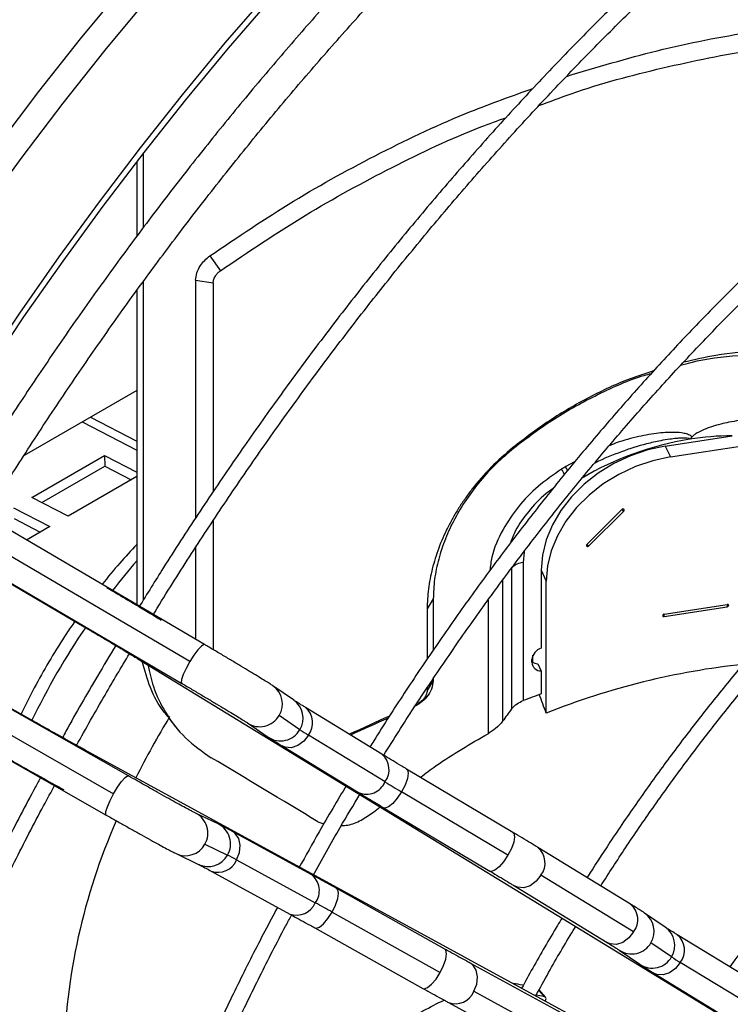
# Model space of a CAD drawing. Units: millimetres. Extents: x 5 to 414, y 3 to 291.
# Drawn here: x 174 to 177, y 32 to 37 of the extents above; entities that cross this region are included whole.
import ezdxf

# ---------------------------------------------------------------- set-up
doc = ezdxf.new("R2010")
doc.units = ezdxf.units.MM

msp = doc.modelspace()

# ---------------------------------------------------------------- linework, layer by layer
at = {"color": 7, "linetype": 'Continuous', "lineweight": 25}
for p, q in [((174.2966, 36.6564), (174.2966, 36.2714)), ((174.3317, 36.3177), (174.3317, 36.7018)), ((174.676, 36.1695), (174.7305, 36.0925)), ((174.602, 36.043), (174.602, 34.8106)), ((174.602, 36.043), (174.6935, 36.0295)), ((174.2966, 35.9892), (174.2966, 34.361)), ((174.3317, 34.3869), (174.3317, 36.0373)), ((174.6935, 36.0295), (174.6935, 34.947)), ((174.2966, 35.4725), (173.7124, 35.1353)), ((174.0131, 35.3089), (174.2966, 35.1624)), ((177.0393, 35.1836), (177.386, 35.2372)), ((177.0393, 35.1836), (177.0654, 35.1274)), ((177.0654, 35.1274), (177.4517, 35.1872)), ((173.752, 34.9176), (174.1291, 35.1353)), ((174.1291, 35.1353), (174.2966, 35.0488)), ((174.1291, 35.1353), (174.1316, 35.0795)), ((173.8043, 34.8906), (174.1316, 35.0795)), ((174.1316, 35.0795), (174.2676, 35.0092)), ((174.2966, 35.026), (173.9403, 34.8203)), ((174.6483, 34.1547), (173.2337, 34.9845)), ((173.9403, 34.8203), (173.752, 34.9176)), ((174.5721, 34.066), (173.1576, 34.8958)), ((173.6577, 34.8632), (173.846, 34.7659)), ((176.8132, 34.8541), (176.6326, 34.6735)), ((176.8236, 34.8469), (176.6431, 34.6664)), ((173.1157, 34.7833), (174.5302, 33.9534)), ((173.6602, 34.8074), (173.7962, 34.7371)), ((173.846, 34.7659), (173.7253, 34.6962)), ((174.6935, 34.7972), (174.6935, 34.1281)), ((173.1883, 34.737), (174.0239, 34.2468)), ((174.602, 34.6576), (174.602, 34.1819)), ((176.302, 34.5797), (176.302, 33.864)), ((176.2413, 34.5528), (176.2413, 33.8205)), ((176.3953, 34.5397), (176.3953, 34.1365)), ((176.3953, 34.5397), (176.4214, 34.4835)), ((176.4214, 33.7997), (176.4214, 34.4835)), ((175.8351, 34.3911), (175.8034, 34.3397)), ((175.8351, 34.3911), (175.8351, 34.1257)), ((177.0338, 34.3123), (177.361, 34.3629)), ((175.8034, 34.3397), (175.8034, 34.0788)), ((177.0338, 34.2998), (177.361, 34.3504)), ((174.2533, 33.4738), (172.8273, 34.2838)), ((173.7461, 33.7655), (172.9037, 34.2441)), ((172.7508, 34.1913), (174.1768, 33.3813)), ((172.7121, 34.081), (174.138, 33.2709)), ((174.3026, 34.0807), (177.8865, 31.8918)), ((176.3471, 34.0627), (176.3471, 34.0763)), ((176.3781, 34.0546), (176.3953, 34.0174)), ((176.3953, 34.0174), (176.3953, 33.8984)), ((175.8351, 33.9676), (175.8034, 33.9162)), ((175.8351, 33.9775), (175.8351, 33.9676)), ((175.1103, 33.8672), (175.003, 33.9408)), ((175.8034, 33.9304), (175.8034, 33.9162)), ((175.5692, 33.586), (175.1725, 33.8283)), ((174.4632, 33.7722), (174.4983, 33.7284)), ((174.871, 33.7484), (174.9783, 33.6748)), ((175.1431, 33.7131), (175.0358, 33.7867)), ((175.5848, 33.4426), (175.188, 33.6849)), ((177.7165, 31.5973), (174.0293, 33.6073)), ((175.0508, 33.6292), (175.4476, 33.3869)), ((176.2485, 33.1803), (175.6969, 33.5092)), ((176.2222, 33.0621), (175.6706, 33.3909)), ((175.5246, 33.2864), (175.5602, 33.3126)), ((175.5774, 33.3087), (176.129, 32.9799)), ((174.7186, 33.2249), (174.6013, 33.2811)), ((175.2367, 33.2353), (175.2675, 33.2253)), ((175.2025, 32.9624), (174.7943, 33.1849)), ((174.6504, 33.1193), (174.7678, 33.0631)), ((176.8594, 32.8084), (176.3783, 33.1022)), ((174.5005, 33.0706), (174.6178, 33.0145)), ((174.8146, 33.0383), (175.2228, 32.8158)), ((174.6826, 32.98), (175.0909, 32.7575)), ((176.8749, 32.665), (176.3938, 32.9588)), ((175.8956, 32.5757), (175.3351, 32.889)), ((176.2567, 32.9031), (176.7377, 32.6093)), ((175.3105, 32.7673), (175.871, 32.4539)), ((177.0392, 32.6892), (176.9319, 32.7628)), ((175.2212, 32.6854), (175.7818, 32.372)), ((177.4981, 32.408), (177.1014, 32.6503)), ((176.7999, 32.5704), (176.9072, 32.4968)), ((177.072, 32.535), (176.9647, 32.6086)), ((176.521, 32.2338), (176.026, 32.5036)), ((177.5137, 32.2645), (177.1169, 32.5069)), ((176.9798, 32.4512), (177.3765, 32.2088)), ((176.0463, 32.357), (176.5413, 32.0872)), ((176.418, 32.3257), (176.3839, 32.3638)), ((175.9143, 32.2987), (176.4093, 32.0289))]:
    msp.add_line(p, q, dxfattribs=at)
at = {"color": 8, "linetype": 'Continuous', "lineweight": 25}
for p, q in [((174.056, 35.3337), (174.2966, 35.2094)), ((176.5684, 35.1012), (176.523, 35.077)), ((176.1952, 34.4877), (176.1952, 33.7571)), ((176.1193, 34.3844), (176.1193, 33.6923)), ((176.3524, 34.062), (176.3524, 34.0988)), ((176.4117, 32.3288), (176.3826, 32.3614))]:
    msp.add_line(p, q, dxfattribs=at)
at = {"color": 8, "linetype": 'Continuous', "lineweight": 25, "flags": 128}
for points in [[(172.6229, 35.3335), (172.7736, 35.5759), (172.9665, 35.8745), (173.1646, 36.1687), (173.3677, 36.4582), (173.5757, 36.7426), (173.7882, 37.0216), (174.005, 37.2951), (174.2259, 37.5625)], [(172.7436, 35.2638), (172.8962, 35.5092), (173.09, 35.8092), (173.289, 36.1047), (173.4931, 36.3955), (173.7019, 36.6812), (173.9154, 36.9616), (174.1332, 37.2363), (174.3552, 37.505)], [(176.3065, 34.6371), (176.3063, 34.6354), (176.302, 34.5797)], [(174.0239, 34.2468), (174.0216, 34.2505), (174.0214, 34.252)], [(174.6483, 34.1547), (174.6446, 34.1551), (174.632, 34.147), (174.6142, 34.1278), (174.5934, 34.0996), (174.5721, 34.066)], [(174.3026, 34.0807), (174.323, 34.0724), (174.3293, 34.0713)], [(174.5721, 34.066), (174.5529, 34.0309), (174.538, 33.9986), (174.5293, 33.973), (174.5279, 33.9572), (174.5302, 33.9534)], [(173.7461, 33.7655), (173.7417, 33.7657), (173.7404, 33.7652)], [(175.188, 33.6849), (175.1631, 33.6532), (175.132, 33.6306), (175.0985, 33.6198), (175.0665, 33.6222), (175.0509, 33.6292)], [(174.0293, 33.6073), (174.0466, 33.5937), (174.0507, 33.5889)], [(175.6969, 33.5092), (175.7013, 33.5048), (175.7052, 33.487), (175.7008, 33.4597), (175.6888, 33.4264), (175.6706, 33.3909)], [(174.1768, 33.3813), (174.1975, 33.4155), (174.2181, 33.4445), (174.2359, 33.4648), (174.2489, 33.4739), (174.2533, 33.4738)], [(175.6706, 33.3909), (175.6483, 33.3577), (175.6246, 33.3306), (175.6025, 33.3129), (175.5846, 33.3069), (175.5774, 33.3087)], [(174.138, 33.2709), (174.1359, 33.2739), (174.1365, 33.2889), (174.1443, 33.3139), (174.1583, 33.346), (174.1768, 33.3813)], [(174.8146, 33.0383), (174.8297, 33.0757), (174.8337, 33.1139), (174.8262, 33.1483), (174.8082, 33.1748), (174.7944, 33.1848)], [(176.2485, 33.1803), (176.2529, 33.176), (176.2568, 33.1581), (176.2525, 33.1309), (176.2404, 33.0976), (176.2222, 33.0621)], [(176.2222, 33.0621), (176.1999, 33.0288), (176.1763, 33.0018), (176.1541, 32.9841), (176.1362, 32.9781), (176.129, 32.9799)], [(176.3938, 32.9588), (176.3689, 32.9271), (176.3378, 32.9045), (176.3043, 32.8937), (176.2723, 32.8961), (176.2566, 32.9031)], [(175.3105, 32.7673), (175.3282, 32.8032), (175.3398, 32.8372), (175.344, 32.8652), (175.3403, 32.8838), (175.3351, 32.889)], [(175.2212, 32.6854), (175.2273, 32.6837), (175.2446, 32.6893), (175.266, 32.7066), (175.2889, 32.7337), (175.3105, 32.7673)], [(176.8749, 32.665), (176.85, 32.6333), (176.8189, 32.6106), (176.7854, 32.5999), (176.7534, 32.6023), (176.7377, 32.6093)], [(175.871, 32.4539), (175.8887, 32.4899), (175.9004, 32.5239), (175.9046, 32.5519), (175.9008, 32.5704), (175.8956, 32.5757)], [(176.0463, 32.357), (176.0614, 32.3944), (176.0654, 32.4326), (176.0579, 32.467), (176.0399, 32.4935), (176.026, 32.5036)], [(177.1169, 32.5069), (177.092, 32.4752), (177.0609, 32.4525), (177.0274, 32.4418), (176.9954, 32.4442), (176.9798, 32.4511)], [(175.7818, 32.372), (175.7878, 32.3704), (175.8052, 32.3759), (175.8266, 32.3933), (175.8495, 32.4204), (175.871, 32.4539)]]:
    msp.add_lwpolyline(points, dxfattribs=at)
at = {"color": 7, "linetype": 'Continuous', "lineweight": 25, "flags": 128}
for points in [[(173.1447, 35.0323), (173.2972, 35.2777), (173.491, 35.5776), (173.69, 35.8732), (173.8941, 36.164), (174.103, 36.4497), (174.3165, 36.7301), (174.5343, 37.0047), (174.7563, 37.2735), (174.9821, 37.5359)], [(173.1697, 35.0178), (173.3204, 35.2602), (173.5133, 35.5588), (173.7114, 35.853), (173.9146, 36.1425), (174.1225, 36.4269), (174.335, 36.706), (174.5518, 36.9794), (174.7727, 37.2469), (174.9975, 37.5081)], [(177.0393, 35.1836), (176.9477, 35.1639), (176.8579, 35.1335), (176.7718, 35.0931), (176.6912, 35.0434), (176.6176, 34.9854), (176.5526, 34.9205), (176.4976, 34.8498), (176.4535, 34.7748), (176.4214, 34.6971), (176.4019, 34.6181), (176.3953, 34.5397)], [(177.0654, 35.1274), (176.9737, 35.1077), (176.884, 35.0773), (176.7979, 35.0369), (176.7172, 34.9872), (176.6437, 34.9293), (176.5787, 34.8643), (176.5236, 34.7936), (176.4796, 34.7186), (176.4475, 34.6409), (176.428, 34.562), (176.4214, 34.4835)], [(176.8236, 34.8469), (176.8252, 34.8492), (176.8258, 34.8516), (176.8252, 34.8539), (176.8236, 34.8557), (176.8212, 34.8567), (176.8184, 34.8567), (176.8156, 34.8558), (176.8132, 34.8541)], [(176.6326, 34.6735), (176.6311, 34.6713), (176.6305, 34.6688), (176.6311, 34.6665), (176.6326, 34.6647), (176.635, 34.6638), (176.6379, 34.6637), (176.6407, 34.6646), (176.6431, 34.6664)], [(177.361, 34.3504), (177.3638, 34.3513), (177.3662, 34.353), (177.3678, 34.3553), (177.3684, 34.3578), (177.3678, 34.3601), (177.3662, 34.3618), (177.3638, 34.3628), (177.361, 34.3629)], [(177.0338, 34.3123), (177.031, 34.3113), (177.0286, 34.3096), (177.027, 34.3074), (177.0265, 34.3049), (177.027, 34.3026), (177.0286, 34.3008), (177.031, 34.2998), (177.0338, 34.2998)]]:
    msp.add_lwpolyline(points, dxfattribs=at)
at = {"color": 7, "linetype": 'Continuous', "lineweight": 25}
for centre, radius, start, end in [((177.3965, 33.7727), 1.4646, 90.411, 99.0637), ((177.4908, 33.4544), 1.8893, 120.816, 121.5904), ((176.8636, 34.916), 0.0799, 230.8248, 239.9125), ((176.6831, 34.7355), 0.0799, 230.8248, 239.9125), ((176.3143, 34.4699), 0.1105, 96.4012, 131.3825), ((177.2682, 34.3566), 0.093, 356.1619, 3.8381), ((176.9411, 34.306), 0.093, 356.1619, 3.8381), ((176.4161, 34.0704), 0.0693, 107.4316, 175.0973), ((176.3805, 34.1114), 0.0568, 233.9638, 267.5675), ((176.3943, 34.0647), 0.0472, 182.4284, 271.2819), ((177.9853, 29.4358), 4.7374, 109.6098, 110.8128), ((183.026, 28.8398), 8.4167, 143.71711, 144.25113), ((184.9645, 12.9123), 22.873, 114.14718, 114.71874), ((184.9726, 12.7741), 22.9955, 114.05087, 114.58227), ((175.89, 34.854), 1.3636, 236.7869, 239.0141), ((180.646, 41.7518), 9.7293, 238.65391, 239.24376), ((180.1532, 30.5491), 3.3863, 121.4658, 145.1578), ((174.1465, 31.8339), 1.3773, 60.9814, 63.1865), ((170.5093, 24.1928), 9.8272, 60.75405, 61.33803), ((177.8189, 33.6759), 1.3636, 236.7869, 239.0141)]:
    msp.add_arc(centre, radius, start, end, dxfattribs=at)
at = {"color": 8, "linetype": 'Continuous', "lineweight": 25}
for centre, radius, start, end in [((177.4218, 33.6322), 1.6073, 99.1669, 120.5586), ((175.9324, 34.7771), 0.6623, 24.8606, 26.9201), ((175.936, 34.7596), 0.6418, 25.4211, 28.2825), ((176.9601, 32.2654), 3.5341, 138.9078, 142.1261), ((177.1818, 32.1019), 3.8097, 145.7603, 154.2186), ((174.937, 33.8462), 0.1153, 328.9221, 55.1188), ((175.0442, 33.7726), 0.1154, 328.9495, 55.069), ((175.1055, 33.7486), 0.1041, 322.3393, 50.0084), ((178.0325, 31.6108), 4.1738, 148.6743, 153.6442), ((174.9356, 33.8443), 0.1156, 236.0786, 330.0988), ((175.0428, 33.7708), 0.1157, 236.0926, 330.0635), ((175.5012, 33.5061), 0.1049, 322.7609, 49.5948), ((175.4885, 33.4828), 0.1043, 246.9155, 337.3086), ((177.1483, 31.939), 3.2317, 156.2599, 178.6803), ((174.5504, 33.1773), 0.1156, 329.9012, 63.8836), ((174.6677, 33.121), 0.1157, 329.9365, 63.8693), ((174.5495, 33.1751), 0.1153, 244.8434, 331.0779), ((176.3114, 33.0224), 0.1041, 322.3279, 50.1203), ((174.6668, 33.119), 0.1154, 244.8928, 331.0506), ((174.7183, 33.0779), 0.1041, 249.9858, 337.6603), ((175.1399, 32.879), 0.1043, 322.6909, 53.0787), ((175.1261, 32.8564), 0.1049, 250.3993, 337.2386), ((176.7925, 32.7286), 0.1041, 322.3384, 50.0173), ((176.8659, 32.6682), 0.1153, 328.9221, 55.1188), ((176.9731, 32.5946), 0.1154, 328.9495, 55.069), ((177.0345, 32.5705), 0.1041, 322.3393, 50.0084), ((176.8645, 32.6663), 0.1156, 236.0785, 330.0988), ((176.9717, 32.5928), 0.1157, 236.0926, 330.0635), ((175.95, 32.3965), 0.1041, 249.88, 337.671)]:
    msp.add_arc(centre, radius, start, end, dxfattribs=at)
at = {"color": 7, "linetype": 'Continuous', "lineweight": 25}
for centre, major_axis, ratio, start_param, end_param in [((177.2629, 32.0551), (2.6321, 0.8325), 0.697943, 1.286746, 1.671013), ((176.0309, 32.7664), (-1.0544, 3.3335), 0.201938, 4.963104, 4.993226), ((182.6115, 23.4356), (15.405, -12.5652), 0.184237, 2.213111, 2.253892), ((187.0019, 21.1338), (11.5383, -11.0981), 0.175654, 2.892745, 2.903243), ((187.0019, 21.1338), (11.4883, -11.0501), 0.175654, 2.878908, 2.888322)]:
    msp.add_ellipse(centre, major_axis=major_axis, ratio=ratio, start_param=start_param, end_param=end_param, dxfattribs=at)
for points, knots in [([(178.5254, 40.1786), (178.4695, 40.1462), (178.3335, 40.0677), (178.1178, 39.9329), (177.8784, 39.776), (177.6398, 39.6106), (177.4021, 39.4371), (177.1655, 39.2558), (176.9303, 39.0668), (176.6967, 38.8703), (176.465, 38.6664), (176.2353, 38.4554), (176.0078, 38.2375), (175.7829, 38.0129), (175.5606, 37.7819), (175.3413, 37.5445), (175.1251, 37.3011), (174.9123, 37.0519), (174.7029, 36.7972), (174.4974, 36.5372), (174.2957, 36.2721), (174.0982, 36.0022), (173.905, 35.7277), (173.7164, 35.4489), (173.537, 35.1739), (173.423, 34.9901), (173.3683, 34.9019)], [0, 0, 0, 0, 0.029605, 0.071965, 0.114324, 0.15668, 0.199035, 0.241387, 0.283736, 0.326083, 0.368428, 0.41077, 0.453109, 0.495446, 0.537781, 0.580114, 0.622445, 0.664773, 0.7071, 0.749426, 0.79175, 0.834073, 0.876395, 0.918716, 0.961037, 1, 1, 1, 1]), ([(173.5122, 34.8175), (173.5626, 34.8989), (173.6718, 35.0753), (173.8458, 35.3424), (174.0327, 35.6193), (174.2242, 35.8918), (174.42, 36.1599), (174.6199, 36.4231), (174.8236, 36.6813), (175.031, 36.9342), (175.242, 37.1815), (175.4561, 37.423), (175.6734, 37.6585), (175.8935, 37.8877), (176.1162, 38.1104), (176.3413, 38.3264), (176.5686, 38.5355), (176.7979, 38.7374), (177.0288, 38.932), (177.2613, 39.1191), (177.495, 39.2985), (177.7298, 39.47), (177.9653, 39.6335), (178.2014, 39.7886), (178.416, 39.9227), (178.5517, 40.0013), (178.6087, 40.0343)], [0, 0, 0, 0, 0.0363225, 0.0787521, 0.1211811, 0.1636093, 0.2060365, 0.2484626, 0.2908873, 0.3333106, 0.3757321, 0.4181517, 0.4605692, 0.5029846, 0.5453976, 0.587808, 0.6302158, 0.6726208, 0.715023, 0.7574222, 0.7998185, 0.8422119, 0.8846024, 0.9269901, 0.9693753, 1, 1, 1, 1]), ([(179.1978, 39.3479), (179.1775, 39.3365), (179.0794, 39.281), (178.9035, 39.1731), (178.6705, 39.0239), (178.438, 38.8658), (178.2064, 38.6997), (177.9758, 38.5257), (177.7464, 38.3439), (177.5186, 38.1545), (177.2926, 37.9578), (177.0685, 37.7539), (176.8466, 37.5431), (176.6271, 37.3255), (176.4103, 37.1013), (176.1963, 36.8709), (175.9855, 36.6344), (175.7779, 36.3921), (175.5739, 36.1442), (175.3736, 35.891), (175.1772, 35.6327), (174.9849, 35.3697), (174.7969, 35.1021), (174.6136, 34.8301), (174.4504, 34.5794), (174.3506, 34.4178), (174.3085, 34.3495)], [0, 0, 0, 0, 0.011341, 0.054848, 0.098354, 0.141859, 0.185362, 0.228865, 0.272366, 0.315866, 0.359364, 0.402861, 0.446356, 0.489851, 0.533344, 0.576835, 0.620326, 0.663815, 0.707304, 0.750792, 0.794279, 0.837765, 0.881251, 0.924736, 0.968221, 1, 1, 1, 1]), ([(174.3801, 34.3065), (174.4104, 34.3559), (174.4978, 34.4985), (174.6478, 34.7304), (174.8294, 35.0021), (175.0158, 35.2695), (175.2065, 35.5324), (175.4013, 35.7905), (175.6, 36.0437), (175.8025, 36.2915), (176.0084, 36.5338), (176.2177, 36.7704), (176.4301, 37.0009), (176.6453, 37.2252), (176.8632, 37.4429), (177.0835, 37.654), (177.306, 37.8581), (177.5305, 38.0551), (177.7567, 38.2447), (177.9844, 38.4268), (178.2133, 38.6012), (178.4432, 38.7676), (178.674, 38.9261), (178.9053, 39.0759), (179.0938, 39.1925), (179.2052, 39.256), (179.2394, 39.2755)], [0, 0, 0, 0, 0.0230744, 0.066614, 0.1101532, 0.153692, 0.1972303, 0.240768, 0.284305, 0.3278411, 0.3713763, 0.4149105, 0.4584435, 0.5019754, 0.5455059, 0.589035, 0.6325627, 0.6760888, 0.7196134, 0.7631364, 0.8066577, 0.8501774, 0.8936956, 0.9372122, 0.9807275, 1, 1, 1, 1]), ([(179.3489, 37.5282), (179.2818, 37.4887), (179.1453, 37.4085), (178.9397, 37.2767), (178.7325, 37.136), (178.5261, 36.9869), (178.3208, 36.83), (178.1168, 36.6654), (177.9145, 36.4933), (177.7141, 36.314), (177.5158, 36.1276), (177.3199, 35.9344), (177.1266, 35.7347), (176.9362, 35.5287), (176.749, 35.3167), (176.5651, 35.0989), (176.3848, 34.8757), (176.2084, 34.6473), (176.036, 34.4139), (175.8678, 34.1761), (175.7045, 33.9337), (175.5843, 33.7495), (175.5202, 33.645), (175.5072, 33.6239)], [0, 0, 0, 0, 0.0478595, 0.0973302, 0.1467994, 0.1962667, 0.2457319, 0.295195, 0.3446559, 0.3941144, 0.4435708, 0.493025, 0.5424771, 0.5919273, 0.6413758, 0.6908226, 0.740268, 0.789712, 0.839155, 0.888597, 0.9380382, 0.9874789, 1, 1, 1, 1]), ([(175.5785, 33.5804), (175.6041, 33.6218), (175.6811, 33.7459), (175.8145, 33.9488), (175.9782, 34.1889), (176.1466, 34.4244), (176.3191, 34.6553), (176.4956, 34.8812), (176.6759, 35.1019), (176.8596, 35.317), (177.0466, 35.5262), (177.2366, 35.7294), (177.4294, 35.9262), (177.6247, 36.1164), (177.8222, 36.2998), (178.0218, 36.476), (178.2231, 36.6449), (178.4259, 36.8063), (178.6298, 36.9599), (178.8347, 37.1056), (179.0403, 37.2428), (179.2257, 37.3599), (179.3425, 37.4275), (179.3906, 37.4553)], [0, 0, 0, 0, 0.024795, 0.074313, 0.123831, 0.173347, 0.222863, 0.272377, 0.32189, 0.371402, 0.420912, 0.47042, 0.519926, 0.56943, 0.618931, 0.66843, 0.717927, 0.767421, 0.816912, 0.866401, 0.915887, 0.965371, 1, 1, 1, 1]), ([(176.5271, 37.1004), (176.6833, 37.1474), (177.0022, 37.2432), (177.4841, 37.3361), (177.9663, 37.3941), (178.44, 37.4118), (178.8159, 37.4043), (179.0313, 37.3788), (179.0908, 37.3718)], [0, 0, 0, 0, 0.186563, 0.380729, 0.563829, 0.746933, 0.930101, 1, 1, 1, 1]), ([(176.3838, 36.9491), (176.4392, 36.97), (176.6494, 37.0493), (177.0247, 37.1488), (177.4974, 37.2444), (177.9666, 37.3007), (178.4299, 37.3186), (178.7644, 37.3149), (178.9423, 37.2951), (178.9663, 37.2924)], [0, 0, 0, 0, 0.06679, 0.253417, 0.439731, 0.615889, 0.793106, 0.972032, 1, 1, 1, 1]), ([(174.676, 36.1695), (174.8195, 36.2664), (175.1065, 36.4602), (175.5598, 36.7078), (175.975, 36.9038), (176.2441, 36.9991), (176.3526, 37.0376)], [0, 0, 0, 0, 0.272088, 0.544188, 0.816184, 1, 1, 1, 1]), ([(174.7305, 36.0925), (174.8759, 36.1907), (175.1647, 36.3857), (175.6183, 36.6309), (175.9673, 36.7982), (176.1685, 36.8704), (176.2117, 36.8859)], [0, 0, 0, 0, 0.310341, 0.615835, 0.917393, 1, 1, 1, 1]), ([(174.602, 36.043), (174.6032, 36.0556), (174.6058, 36.0808), (174.6243, 36.1171), (174.6482, 36.1475), (174.6667, 36.1621), (174.676, 36.1695)], [0, 0, 0, 0, 0.277797, 0.556455, 0.777982, 1, 1, 1, 1]), ([(174.6935, 36.0295), (174.6942, 36.0359), (174.6955, 36.0488), (174.7051, 36.067), (174.717, 36.0819), (174.726, 36.089), (174.7305, 36.0925)], [0, 0, 0, 0, 0.286198, 0.568538, 0.786488, 1, 1, 1, 1]), ([(179.4906, 35.8207), (179.4689, 35.8084), (179.3867, 35.762), (179.2443, 35.6726), (179.0637, 35.5527), (178.8838, 35.4241), (178.7051, 35.2877), (178.5277, 35.1436), (178.352, 34.9921), (178.1783, 34.8334), (178.0069, 34.6677), (177.838, 34.4955), (177.672, 34.3169), (177.5091, 34.1323), (177.3497, 33.942), (177.1938, 33.7462), (177.0419, 33.5454), (176.8943, 33.3398), (176.7576, 33.1404), (176.6725, 33.0076), (176.6333, 32.9465)], [0, 0, 0, 0, 0.020904, 0.079018, 0.137131, 0.19524, 0.253346, 0.311448, 0.369546, 0.42764, 0.48573, 0.543817, 0.6019, 0.65998, 0.718057, 0.776131, 0.834204, 0.892274, 0.950343, 1, 1, 1, 1]), ([(176.7043, 32.9031), (176.7468, 32.9692), (176.8351, 33.1064), (176.9749, 33.3095), (177.1218, 33.5133), (177.2731, 33.7123), (177.4281, 33.9062), (177.5867, 34.0946), (177.7487, 34.2773), (177.9136, 34.454), (178.0814, 34.6242), (178.2515, 34.7878), (178.4239, 34.9444), (178.5981, 35.0938), (178.7738, 35.2357), (178.9508, 35.3699), (179.1287, 35.4963), (179.3073, 35.6139), (179.4419, 35.698), (179.5169, 35.74), (179.5323, 35.7487)], [0, 0, 0, 0, 0.054228, 0.112425, 0.17062, 0.228814, 0.287006, 0.345195, 0.403381, 0.461564, 0.519743, 0.577918, 0.636089, 0.694256, 0.752417, 0.810574, 0.868727, 0.926874, 0.985018, 1, 1, 1, 1]), ([(178.1183, 35.5639), (178.045, 35.5866), (177.8986, 35.6319), (177.6617, 35.6604), (177.4187, 35.6557), (177.2353, 35.6348), (177.136, 35.6062), (177.118, 35.601)], [0, 0, 0, 0, 0.237909, 0.474824, 0.711303, 0.947706, 1, 1, 1, 1]), ([(178.1707, 35.579), (178.1032, 35.6004), (177.9685, 35.6432), (177.7517, 35.6745), (177.5289, 35.6797), (177.3214, 35.6621), (177.1898, 35.6311), (177.1337, 35.6178)], [0, 0, 0, 0, 0.211772, 0.422951, 0.633474, 0.843597, 1, 1, 1, 1]), ([(176.9787, 35.5731), (176.9379, 35.5602), (176.8235, 35.5242), (176.642, 35.438), (176.4361, 35.3196), (176.3099, 35.223), (176.2467, 35.1747)], [0, 0, 0, 0, 0.1558379, 0.436386, 0.7178117, 1, 1, 1, 1]), ([(176.9654, 35.5587), (176.9529, 35.5553), (176.8592, 35.5301), (176.6893, 35.4529), (176.4604, 35.3295), (176.3214, 35.2243), (176.252, 35.1718)], [0, 0, 0, 0, 0.048671, 0.365571, 0.683232, 1, 1, 1, 1]), ([(177.8345, 35.2896), (177.7944, 35.299), (177.7159, 35.3172), (177.5948, 35.327), (177.4795, 35.3241), (177.3762, 35.3099), (177.2977, 35.2904), (177.2457, 35.2718), (177.2162, 35.2584), (177.1971, 35.2475), (177.1845, 35.2387), (177.1791, 35.2326), (177.1769, 35.2302)], [0, 0, 0, 0, 0.19328, 0.378241, 0.551153, 0.705517, 0.83084, 0.895162, 0.9374, 0.965377, 0.986527, 1, 1, 1, 1]), ([(177.1769, 35.2302), (177.1747, 35.2275), (177.1714, 35.2233), (177.1671, 35.2201), (177.1658, 35.219)], [0, 0, 0, 0, 0.676825, 1, 1, 1, 1]), ([(176.2467, 35.1747), (176.2083, 35.1415), (176.1316, 35.0751), (176.0528, 34.9833), (175.9995, 34.9112), (175.9663, 34.8614), (175.936, 34.8105), (175.8995, 34.7417), (175.8611, 34.6539), (175.8282, 34.5479), (175.8073, 34.4422), (175.8047, 34.3738), (175.8034, 34.3397)], [0, 0, 0, 0, 0.145017, 0.290028, 0.349289, 0.408345, 0.46741, 0.526699, 0.64494, 0.763191, 0.881591, 1, 1, 1, 1]), ([(176.252, 35.1718), (176.2211, 35.1455), (176.1593, 35.0927), (176.0776, 35.0032), (176.0053, 34.9076), (175.9445, 34.8068), (175.8961, 34.7029), (175.8613, 34.5978), (175.8391, 34.4928), (175.8364, 34.425), (175.8351, 34.3911)], [0, 0, 0, 0, 0.1239027, 0.2482828, 0.3730695, 0.4985886, 0.6238923, 0.7491412, 0.8745864, 1, 1, 1, 1]), ([(176.252, 35.1718), (176.2514, 35.1721), (176.2504, 35.1727), (176.2488, 35.1733), (176.2478, 35.174), (176.247, 35.1745), (176.2467, 35.1747)], [0, 0, 0, 0, 0.345046, 0.565542, 0.783859, 1, 1, 1, 1]), ([(174.2966, 34.6732), (174.267, 34.6416), (174.2051, 34.5754), (174.147, 34.5038), (174.1168, 34.4665)], [0, 0, 0, 0, 0.478329, 1, 1, 1, 1]), ([(174.4242, 34.2798), (174.418, 34.2836), (174.3998, 34.2946), (174.3649, 34.3157), (174.3187, 34.3435), (174.2687, 34.3733), (174.2166, 34.4042), (174.1739, 34.4293), (174.1493, 34.4438), (174.142, 34.4481)], [0, 0, 0, 0, 0.088103, 0.257074, 0.425518, 0.593585, 0.761477, 0.929303, 1, 1, 1, 1]), ([(173.9757, 34.2751), (173.961, 34.2541), (173.9171, 34.1911), (173.8494, 34.0816), (173.7737, 33.9474), (173.7229, 33.8509), (173.6994, 33.7989), (173.6969, 33.7934)], [0, 0, 0, 0, 0.138552, 0.41486, 0.691102, 0.967481, 1, 1, 1, 1]), ([(174.0239, 34.2468), (174.0329, 34.2415), (174.0591, 34.2262), (174.1032, 34.2002), (174.1546, 34.1697), (174.2036, 34.1404), (174.2486, 34.1134), (174.2811, 34.0938), (174.2976, 34.0837), (174.3026, 34.0807)], [0, 0, 0, 0, 0.08802, 0.255852, 0.423842, 0.591762, 0.759517, 0.92695, 1, 1, 1, 1]), ([(175.003, 33.9408), (175.0003, 33.9427), (174.9924, 33.9479), (174.9758, 33.9585), (174.9484, 33.9755), (174.9139, 33.9966), (174.8726, 34.0216), (174.8263, 34.0493), (174.7765, 34.079), (174.7244, 34.1099), (174.6812, 34.1354), (174.6561, 34.1501), (174.6483, 34.1547)], [0, 0, 0, 0, 0.059283, 0.171003, 0.278843, 0.392565, 0.504712, 0.61627, 0.727574, 0.838759, 0.949897, 1, 1, 1, 1]), ([(174.1875, 34.15), (174.1559, 34.0972), (174.0678, 33.9502), (173.976, 33.7907), (173.9173, 33.6834), (173.9113, 33.6725)], [0, 0, 0, 0, 0.334785, 0.93198, 1, 1, 1, 1]), ([(173.9841, 33.632), (174.033, 33.7193), (174.1224, 33.8789), (174.2163, 34.0359), (174.2588, 34.1072)], [0, 0, 0, 0, 0.5463701, 1, 1, 1, 1]), ([(174.4656, 33.7741), (174.4565, 33.784), (174.4153, 33.8291), (174.364, 33.9252), (174.3381, 34.0206), (174.3256, 34.0666)], [0, 0, 0, 0, 0.126882, 0.578268, 1, 1, 1, 1]), ([(174.3542, 34.0492), (174.3626, 34.011), (174.3822, 33.9222), (174.4465, 33.7934), (174.5435, 33.6647), (174.6368, 33.6002), (174.6834, 33.5681)], [0, 0, 0, 0, 0.1837767, 0.4279001, 0.7145097, 1, 1, 1, 1]), ([(174.5302, 33.9534), (174.5392, 33.9482), (174.5654, 33.9328), (174.6094, 33.9068), (174.6608, 33.8763), (174.7099, 33.8471), (174.7549, 33.82), (174.7946, 33.796), (174.8277, 33.7758), (174.8516, 33.761), (174.8662, 33.7516), (174.8696, 33.7494), (174.871, 33.7484)], [0, 0, 0, 0, 0.058552, 0.170196, 0.281945, 0.393648, 0.50524, 0.616619, 0.727571, 0.837579, 0.931803, 1, 1, 1, 1]), ([(175.8351, 33.9676), (175.8333, 33.9529), (175.8297, 33.9235), (175.8038, 33.8831), (175.7712, 33.8516), (175.7473, 33.839), (175.7352, 33.8327)], [0, 0, 0, 0, 0.2788529, 0.5583169, 0.7784762, 1, 1, 1, 1]), ([(175.8034, 33.9162), (175.8025, 33.909), (175.8008, 33.8942), (175.7879, 33.8738), (175.7716, 33.8581), (175.7598, 33.8519), (175.7539, 33.8488)], [0, 0, 0, 0, 0.2768627, 0.563163, 0.7826717, 1, 1, 1, 1]), ([(175.1725, 33.8283), (175.1668, 33.8318), (175.1505, 33.8418), (175.1306, 33.8542), (175.1153, 33.8639), (175.1118, 33.8662), (175.1103, 33.8672)], [0, 0, 0, 0, 0.174376, 0.502261, 0.785359, 1, 1, 1, 1]), ([(176.2413, 33.8205), (176.2502, 33.8304), (176.2662, 33.848), (176.291, 33.8591), (176.302, 33.864)], [0, 0, 0, 0, 0.556412, 1, 1, 1, 1]), ([(174.0293, 33.6073), (174.023, 33.6107), (174.0051, 33.6205), (173.9703, 33.6396), (173.9242, 33.6652), (173.8742, 33.6932), (173.822, 33.7225), (173.7789, 33.7469), (173.7538, 33.7611), (173.7461, 33.7655)], [0, 0, 0, 0, 0.087849, 0.254204, 0.421361, 0.589001, 0.756871, 0.924841, 1, 1, 1, 1]), ([(176.1952, 33.7571), (176.1839, 33.7437), (176.1634, 33.7196), (176.1329, 33.7007), (176.1193, 33.6923)], [0, 0, 0, 0, 0.552408, 1, 1, 1, 1]), ([(175.7686, 33.4664), (175.7958, 33.4869), (175.9074, 33.571), (176.0281, 33.6401), (176.1193, 33.6923)], [0, 0, 0, 0, 0.243905, 1, 1, 1, 1]), ([(174.9783, 33.6748), (174.981, 33.673), (174.9888, 33.6677), (175.0056, 33.6571), (175.0282, 33.6431), (175.0449, 33.6328), (175.0508, 33.6292)], [0, 0, 0, 0, 0.175456, 0.506103, 0.825269, 1, 1, 1, 1]), ([(173.6308, 33.5626), (173.64, 33.5574), (173.6666, 33.5423), (173.7115, 33.5169), (173.7641, 33.4874), (173.8146, 33.4592), (173.8611, 33.4334), (173.895, 33.4147), (173.9124, 33.4052), (173.9176, 33.4024)], [0, 0, 0, 0, 0.0879282, 0.2556016, 0.4234296, 0.5913052, 0.7593118, 0.927582, 1, 1, 1, 1]), ([(175.6969, 33.5092), (175.6884, 33.5142), (175.6637, 33.5289), (175.6258, 33.5517), (175.5921, 33.572), (175.5749, 33.5825), (175.5692, 33.586)], [0, 0, 0, 0, 0.173845, 0.504955, 0.835792, 1, 1, 1, 1]), ([(173.7993, 33.4678), (173.7899, 33.4507), (173.7276, 33.3374), (173.6179, 33.1253), (173.4706, 32.8318), (173.3296, 32.5362), (173.1945, 32.2389), (173.0656, 31.9403), (172.943, 31.6406), (172.8267, 31.3402), (172.717, 31.0394), (172.6139, 30.7385), (172.5175, 30.4378), (172.428, 30.1375), (172.3454, 29.8381), (172.2698, 29.5397), (172.2013, 29.2428), (172.14, 28.9476), (172.0858, 28.6543), (172.039, 28.3634), (171.9995, 28.0751), (171.9674, 27.7897), (171.9427, 27.5075), (171.9254, 27.2287), (171.9156, 26.9537), (171.9133, 26.6828), (171.9184, 26.4161), (171.931, 26.1541), (171.951, 25.8969), (171.9785, 25.6448), (172.0135, 25.3981), (172.0558, 25.1571), (172.1054, 24.9219), (172.1624, 24.6928), (172.2265, 24.4701), (172.2979, 24.254), (172.3764, 24.0448), (172.4618, 23.8425), (172.5542, 23.6475), (172.6535, 23.46), (172.7594, 23.2801), (172.872, 23.1081), (172.9911, 22.944), (173.1166, 22.7882), (173.2482, 22.6406), (173.386, 22.5017), (173.5297, 22.3711), (173.6796, 22.2501), (173.7923, 22.1657), (173.8568, 22.1244), (173.8675, 22.1176)], [0, 0, 0, 0, 0.0038297, 0.0253975, 0.0469654, 0.0685335, 0.0901018, 0.1116703, 0.1332392, 0.1548085, 0.1763781, 0.1979483, 0.2195189, 0.2410902, 0.262662, 0.2842345, 0.3058077, 0.3273817, 0.3489563, 0.3705318, 0.3921081, 0.4136851, 0.4352629, 0.4568415, 0.4784208, 0.5000007, 0.5215812, 0.5431621, 0.5647432, 0.5863242, 0.6079049, 0.6294849, 0.6510638, 0.6726412, 0.6942164, 0.7157888, 0.7373579, 0.7589228, 0.7804828, 0.8020371, 0.8235851, 0.845126, 0.8666593, 0.8881847, 0.909702, 0.9312115, 0.9527136, 0.9742091, 0.9956991, 1, 1, 1, 1]), ([(174.6013, 33.2811), (174.6001, 33.2817), (174.5971, 33.2831), (174.5847, 33.2895), (174.5639, 33.3007), (174.5337, 33.317), (174.4958, 33.3378), (174.4519, 33.3621), (174.4034, 33.3892), (174.3519, 33.418), (174.3012, 33.4466), (174.2685, 33.4651), (174.2533, 33.4738)], [0, 0, 0, 0, 0.057863, 0.140017, 0.239273, 0.34634, 0.456231, 0.567181, 0.678582, 0.790192, 0.901901, 1, 1, 1, 1]), ([(173.1927, 22.8311), (173.1585, 22.8716), (173.0821, 22.962), (172.9709, 23.1123), (172.858, 23.28), (172.7517, 23.4557), (172.652, 23.639), (172.5591, 23.8299), (172.473, 24.028), (172.3939, 24.2332), (172.3217, 24.4452), (172.2566, 24.664), (172.1987, 24.8891), (172.1479, 25.1205), (172.1044, 25.3579), (172.0682, 25.601), (172.0394, 25.8496), (172.0179, 26.1034), (172.0038, 26.3622), (171.9971, 26.6257), (171.9978, 26.8936), (172.006, 27.1657), (172.0215, 27.4417), (172.0445, 27.7213), (172.0748, 28.0042), (172.1125, 28.2901), (172.1575, 28.5787), (172.2098, 28.8698), (172.2693, 29.163), (172.3359, 29.458), (172.4096, 29.7546), (172.4904, 30.0523), (172.578, 30.351), (172.6725, 30.6503), (172.7738, 30.9498), (172.8817, 31.2493), (172.9961, 31.5485), (173.117, 31.8471), (173.2441, 32.1447), (173.3774, 32.4411), (173.5166, 32.7359), (173.6621, 33.0287), (173.7807, 33.2593), (173.8527, 33.3912), (173.8724, 33.4272)], [0, 0, 0, 0, 0.01969, 0.044028, 0.068358, 0.092679, 0.116991, 0.141295, 0.165591, 0.189882, 0.214167, 0.238447, 0.262723, 0.286997, 0.311268, 0.335537, 0.359805, 0.384072, 0.408339, 0.432606, 0.456873, 0.48114, 0.505407, 0.529675, 0.553944, 0.578213, 0.602483, 0.626754, 0.651026, 0.675299, 0.699572, 0.723846, 0.748121, 0.772397, 0.796673, 0.82095, 0.845227, 0.869505, 0.893783, 0.918062, 0.94234, 0.96662, 0.990899, 1, 1, 1, 1]), ([(175.385, 33.4251), (175.3373, 33.3451), (175.253, 33.2037), (175.1732, 33.0598), (175.1385, 32.9973)], [0, 0, 0, 0, 0.565691, 1, 1, 1, 1]), ([(175.4476, 33.3869), (175.4538, 33.3831), (175.472, 33.372), (175.5069, 33.3509), (175.5451, 33.328), (175.5695, 33.3135), (175.5774, 33.3087)], [0, 0, 0, 0, 0.173891, 0.507396, 0.839857, 1, 1, 1, 1]), ([(175.2112, 32.9576), (175.2576, 33.0406), (175.3373, 33.1831), (175.4214, 33.323), (175.4566, 33.3814)], [0, 0, 0, 0, 0.582406, 1, 1, 1, 1]), ([(175.3582, 33.2162), (175.3696, 33.2166), (175.4029, 33.2177), (175.4621, 33.2422), (175.5038, 33.2717), (175.5246, 33.2864)], [0, 0, 0, 0, 0.205569, 0.603425, 1, 1, 1, 1]), ([(174.138, 33.2709), (174.1472, 33.2657), (174.1738, 33.2506), (174.2187, 33.2252), (174.2714, 33.1957), (174.3218, 33.1675), (174.3684, 33.1416), (174.41, 33.1187), (174.4453, 33.0995), (174.4737, 33.0843), (174.4902, 33.0757), (174.4982, 33.0718), (174.5005, 33.0706)], [0, 0, 0, 0, 0.058231, 0.169273, 0.280417, 0.391593, 0.502856, 0.614293, 0.726077, 0.83863, 0.953334, 1, 1, 1, 1]), ([(174.7943, 33.1849), (174.7883, 33.1882), (174.7707, 33.1978), (174.7466, 33.2106), (174.7294, 33.2196), (174.7212, 33.2236), (174.7186, 33.2249)], [0, 0, 0, 0, 0.172821, 0.506373, 0.84536, 1, 1, 1, 1]), ([(176.3783, 33.1022), (176.3721, 33.106), (176.3539, 33.1171), (176.319, 33.1382), (176.2808, 33.1611), (176.2564, 33.1756), (176.2485, 33.1803)], [0, 0, 0, 0, 0.173891, 0.507396, 0.839857, 1, 1, 1, 1]), ([(174.6178, 33.0145), (174.6191, 33.0139), (174.622, 33.0124), (174.6345, 33.006), (174.6542, 32.9955), (174.6733, 32.9851), (174.6826, 32.98)], [0, 0, 0, 0, 0.172764, 0.418058, 0.714412, 1, 1, 1, 1]), ([(176.129, 32.9799), (176.1375, 32.9749), (176.1621, 32.9602), (176.2001, 32.9374), (176.2337, 32.917), (176.2509, 32.9066), (176.2567, 32.9031)], [0, 0, 0, 0, 0.173845, 0.504955, 0.835792, 1, 1, 1, 1]), ([(175.3351, 32.889), (175.3264, 32.8939), (175.301, 32.9081), (175.2617, 32.9299), (175.2267, 32.9492), (175.2085, 32.9591), (175.2025, 32.9624)], [0, 0, 0, 0, 0.1735981, 0.5049516, 0.83703, 1, 1, 1, 1]), ([(175.0272, 32.7922), (175.0053, 32.7513), (174.937, 32.6243), (174.8285, 32.4086), (174.7017, 32.1455), (174.5811, 31.8806), (174.4666, 31.6144), (174.3584, 31.3472), (174.2567, 31.0794), (174.1615, 30.8112), (174.073, 30.5431), (173.9913, 30.2753), (173.9165, 30.0082), (173.8487, 29.7422), (173.788, 29.4776), (173.7345, 29.2148), (173.6882, 28.954), (173.6492, 28.6956), (173.6176, 28.44), (173.5934, 28.1874), (173.5766, 27.9382), (173.5673, 27.6927), (173.5654, 27.4513), (173.571, 27.2142), (173.5842, 26.9817), (173.6047, 26.7541), (173.6328, 26.5318), (173.6682, 26.315), (173.711, 26.1041), (173.7611, 25.8992), (173.8185, 25.7006), (173.883, 25.5087), (173.9547, 25.3236), (174.0333, 25.1456), (174.1189, 24.975), (174.2112, 24.8119), (174.3102, 24.6566), (174.4157, 24.5093), (174.5276, 24.3702), (174.6458, 24.2395), (174.7699, 24.1171), (174.9003, 24.004), (175.0097, 23.9178), (175.0777, 23.8726), (175.0982, 23.8589)], [0, 0, 0, 0, 0.011595, 0.036048, 0.060501, 0.084954, 0.109408, 0.133862, 0.158317, 0.182773, 0.207229, 0.231686, 0.256145, 0.280604, 0.305064, 0.329526, 0.353989, 0.378453, 0.402918, 0.427384, 0.451852, 0.476321, 0.500791, 0.525262, 0.549734, 0.574206, 0.598677, 0.623148, 0.647617, 0.672084, 0.696548, 0.721007, 0.745461, 0.769908, 0.794346, 0.818775, 0.843193, 0.867599, 0.891993, 0.916373, 0.940741, 0.965098, 0.989445, 1, 1, 1, 1]), ([(176.9319, 32.7628), (176.9292, 32.7646), (176.9214, 32.7699), (176.9047, 32.7805), (176.882, 32.7945), (176.8653, 32.8048), (176.8594, 32.8084)], [0, 0, 0, 0, 0.175456, 0.506103, 0.825269, 1, 1, 1, 1]), ([(174.6589, 24.3514), (174.6304, 24.3829), (174.563, 24.4572), (174.4642, 24.584), (174.3613, 24.7301), (174.2651, 24.8844), (174.1755, 25.0464), (174.0926, 25.2158), (174.0165, 25.3926), (173.9474, 25.5763), (173.8853, 25.767), (173.8303, 25.9641), (173.7824, 26.1676), (173.7418, 26.3772), (173.7084, 26.5926), (173.6824, 26.8135), (173.6637, 27.0396), (173.6524, 27.2707), (173.6485, 27.5064), (173.652, 27.7465), (173.663, 27.9906), (173.6813, 28.2384), (173.7071, 28.4896), (173.7401, 28.7439), (173.7805, 29.0009), (173.8282, 29.2604), (173.883, 29.5218), (173.945, 29.785), (174.014, 30.0496), (174.09, 30.3153), (174.1728, 30.5816), (174.2624, 30.8482), (174.3587, 31.1148), (174.4614, 31.3811), (174.5706, 31.6467), (174.686, 31.9112), (174.8074, 32.1744), (174.9352, 32.4357), (175.0329, 32.6284), (175.0898, 32.7332), (175.1002, 32.7524)], [0, 0, 0, 0, 0.019965, 0.047108, 0.074237, 0.101352, 0.128453, 0.155541, 0.182617, 0.209683, 0.236741, 0.263792, 0.290838, 0.317879, 0.344917, 0.371953, 0.398988, 0.426022, 0.453056, 0.48009, 0.507125, 0.53416, 0.561196, 0.588234, 0.615273, 0.642313, 0.669354, 0.696396, 0.72344, 0.750485, 0.777531, 0.804578, 0.831626, 0.858674, 0.885724, 0.912774, 0.939824, 0.966876, 0.993927, 1, 1, 1, 1]), ([(175.0909, 32.7575), (175.0971, 32.7541), (175.1151, 32.7443), (175.1498, 32.7251), (175.1882, 32.7038), (175.2129, 32.69), (175.2212, 32.6854)], [0, 0, 0, 0, 0.173556, 0.50221, 0.832448, 1, 1, 1, 1]), ([(176.5033, 32.7366), (176.4954, 32.7237), (176.4428, 32.6384), (176.3726, 32.5172), (176.3128, 32.4077), (176.2937, 32.3729)], [0, 0, 0, 0, 0.1080077, 0.7164357, 1, 1, 1, 1]), ([(176.3681, 32.3353), (176.3898, 32.3748), (176.4523, 32.4884), (176.5214, 32.6077), (176.5701, 32.6864), (176.5743, 32.6932)], [0, 0, 0, 0, 0.327674, 0.9419, 1, 1, 1, 1]), ([(177.1014, 32.6503), (177.0957, 32.6537), (177.0794, 32.6637), (177.0595, 32.6761), (177.0442, 32.6858), (177.0407, 32.6882), (177.0392, 32.6892)], [0, 0, 0, 0, 0.174376, 0.502261, 0.785359, 1, 1, 1, 1]), ([(176.026, 32.5036), (176.0198, 32.507), (176.0018, 32.5168), (175.967, 32.536), (175.9287, 32.5573), (175.904, 32.5711), (175.8956, 32.5757)], [0, 0, 0, 0, 0.173556, 0.50221, 0.832448, 1, 1, 1, 1]), ([(176.7377, 32.6093), (176.7434, 32.6058), (176.7597, 32.5958), (176.7796, 32.5834), (176.7949, 32.5737), (176.7984, 32.5714), (176.7999, 32.5704)], [0, 0, 0, 0, 0.174376, 0.502261, 0.785359, 1, 1, 1, 1]), ([(176.9072, 32.4968), (176.9099, 32.4949), (176.9178, 32.4897), (176.9345, 32.4791), (176.9571, 32.465), (176.9738, 32.4548), (176.9798, 32.4512)], [0, 0, 0, 0, 0.175456, 0.5061034, 0.8252694, 1, 1, 1, 1]), ([(175.7818, 32.372), (175.7905, 32.3672), (175.8159, 32.353), (175.8552, 32.3312), (175.8902, 32.3119), (175.9084, 32.302), (175.9143, 32.2987)], [0, 0, 0, 0, 0.173598, 0.504952, 0.83703, 1, 1, 1, 1]), ([(176.4162, 32.3062), (176.4183, 32.3114), (176.4234, 32.3238), (176.416, 32.327), (176.4117, 32.3288)], [0, 0, 0, 0, 0.418858, 1, 1, 1, 1]), ([(175.6429, 32.1775), (175.6904, 32.2046), (175.7804, 32.2558), (175.8555, 32.2936), (175.891, 32.3115)], [0, 0, 0, 0, 0.5272243, 1, 1, 1, 1])]:
    msp.add_open_spline(points, degree=3, knots=knots, dxfattribs=at)
at = {"color": 8, "linetype": 'Continuous', "lineweight": 25}
for points, knots in [([(177.1657, 35.219), (177.1657, 35.2192), (177.1657, 35.2198), (177.1652, 35.2205), (177.1642, 35.2215), (177.1621, 35.2225), (177.1528, 35.2251), (177.1378, 35.2253), (177.1167, 35.2247), (177.0928, 35.2229), (177.0582, 35.2188), (177.0069, 35.2102), (176.9223, 35.1912), (176.8086, 35.1543), (176.7172, 35.1188), (176.672, 35.094), (176.6699, 35.0929)], [0, 0, 0, 0, 0.001697, 0.003664, 0.006186, 0.011476, 0.019212, 0.068531, 0.100405, 0.145578, 0.210277, 0.304834, 0.44821, 0.709804, 0.986064, 1, 1, 1, 1]), ([(177.1769, 35.2302), (177.1752, 35.2323), (177.1708, 35.2376), (177.1573, 35.2445), (177.1284, 35.2524), (177.0725, 35.2564), (176.9887, 35.2507), (176.8835, 35.2299), (176.8012, 35.2075), (176.7556, 35.1882), (176.7484, 35.1852)], [0, 0, 0, 0, 0.021706, 0.05602, 0.115443, 0.24265, 0.447753, 0.683873, 0.950385, 1, 1, 1, 1]), ([(176.5012, 35.0637), (176.4595, 35.0352), (176.3766, 34.9785), (176.2737, 34.8703), (176.1906, 34.7462), (176.1389, 34.6319), (176.1317, 34.5616), (176.1294, 34.5386)], [0, 0, 0, 0, 0.216166, 0.429739, 0.639677, 0.882469, 1, 1, 1, 1]), ([(176.4569, 34.9632), (176.444, 34.9543), (176.3961, 34.9209), (176.3292, 34.8467), (176.2649, 34.7597), (176.2435, 34.7024), (176.2354, 34.6805)], [0, 0, 0, 0, 0.125298, 0.465225, 0.796241, 1, 1, 1, 1])]:
    msp.add_open_spline(points, degree=3, knots=knots, dxfattribs=at)

doc.saveas('drawing.dxf')
